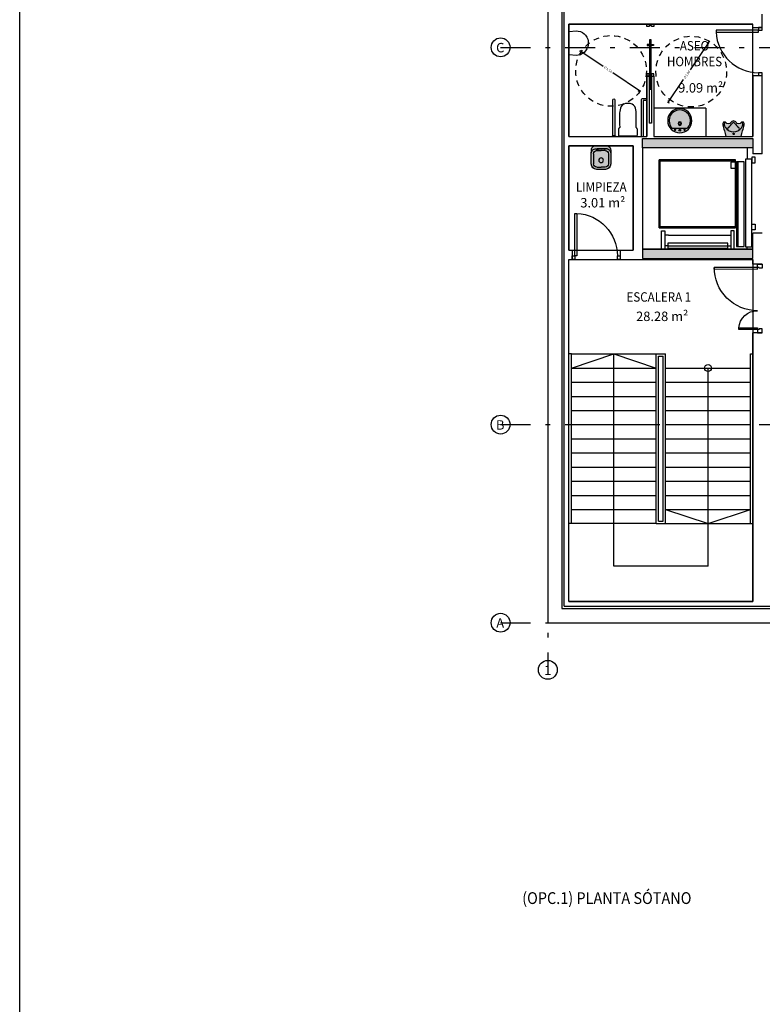
# Model space of a CAD drawing. Extents: x -458 to 8413, y 134 to 1546.
# Drawn here: x 386 to 402, y 337 to 357 of the extents above; entities that cross this region are included whole.
import ezdxf
from ezdxf.enums import TextEntityAlignment as Align

# ---------------------------------------------------------------- set-up
doc = ezdxf.new("R2010")
doc.units = 0
doc.linetypes.add('TRAZO_Y_PUNTO2', pattern=[12.7, 6.35, -3.175, 0, -3.175])
doc.linetypes.add('TRAZOS2', pattern=[0.375, 0.25, -0.125])
doc.layers.add('0-AUX SUPER UTIL', color=210, linetype='Continuous', plot=False)
for name, color, linetype in [('CARPINTERIA-MAMPARAS', 7, 'Continuous'), ('CARPINTERIA-PUERTAS', 7, 'Continuous'), ('CI_MURO_CONTORNO', 3, 'Continuous'), ('CIERRE', 3, 'Continuous'), ('DECORA-ASCENSOR', 252, 'Continuous'), ('DECORA-ESCALERA', 252, 'Continuous'), ('DECORA-MOB-TRAMA OCULTA', 254, 'Continuous'), ('DECORA-SANITARIOS', 252, 'Continuous'), ('EH_PILAR_CONTORNO', 3, 'Continuous'), ('G_ALINEACIONES_EJES', 253, 'TRAZO_Y_PUNTO2'), ('G_ALINEACIONES_TEXTOS', 7, 'Continuous'), ('RADIO MINUS', 253, 'Continuous'), ('TEXTOS', 7, 'Continuous'), ('TEXTOS-SUPER UTIL', 7, 'Continuous'), ('TEXTOS-USOS', 7, 'Continuous'), ('TRAMAS-1', 253, 'Continuous')]:
    doc.layers.add(name, color=color, linetype=linetype)
doc.styles.add('ROMANS', font='romans.shx')
doc.styles.add('VERDANA', font='verdana.ttf')
doc.dimstyles.new('LKS-MIÑANO 25', dxfattribs={"dimscale": 0.25, "dimtxt": 0.2, "dimasz": 0.15, "dimexe": 0.15, "dimexo": 0.15, "dimgap": 0.1, "dimtad": 1, "dimzin": 0, "dimdsep": 46, "dimtxsty": 'ROMANS', "dimblk1": 'OBLIQUE', "dimblk2": 'OBLIQUE', "dimsah": 1, "dimcen": 0.2, "dimdle": 0.1, "dimclrd": 256, "dimclre": 256, "dimclrt": 4, "dimadec": 0, "dimazin": 0, "dimtfac": 1, "dimtmove": 2, "dimatfit": 3, "dimldrblk": 'OBLIQUE', "dimfxl": 1, "dimtolj": 1, "dimtzin": 0, "dimarcsym": 0})

# ---------------------------------------------------------------- blocks, each defined once
blk = doc.blocks.new('puerta 1.30')
for points in [[(1.024454832077026e-08, 3.223191015422344e-05), (3.909040242433548e-05, 0.1000614704098552), (0.08006174582988024, 0.1000485080294311), (0.08003634680062532, 0.03500883188098669), (0.06503641791641712, 0.03501548618078232), (0.06501860916614532, 1.363526098430157e-05)], [(0.06501860823482275, 1.363386400043964e-05), (0.06495548877865076, -0.4000065040308982), (0.09995548706501722, -0.4000041706021875), (0.09980200789868832, 8.000293746590614e-06)], [(1.450053463689983, -0.0002028378657996655), (1.450046791695058, 0.0998264083173126), (1.370024138130248, 0.0998393704649061), (1.370028464123607, 0.03479968849569559), (1.38502839487046, 0.03480148641392589), (1.385034865699708, -0.0002003712579607964)], [(1.384885423816741, -0.920190492644906), (1.349885424599051, -0.92019282723777), (1.350030731409788, -0.0002008432056754827), (1.385032586753368, -0.0001966515555977821)]]:
    blk.add_lwpolyline(points, close=True)
at = {"color": 250, "ltscale": 0.005}
for centre, radius, start, end in [((0.07207868061959743, -0.007954266155138612), 0.3930397469719692, 274.0671853414084, 1.153726718918219), ((1.385032586753368, -0.0001966515555977821), 0.9206673051441652, 179.9902706622892, 269.99083484659)]:
    blk.add_arc(centre, radius, start, end, dxfattribs=at)
blk = doc.blocks.new('PUERTA 90')
at = {"ltscale": 0.1}
for points in [[(-0.09999999999990905, 0.08000000000004093), (-0.05999999999994543, 0.08000000000004093), (-0.05999999999994543, 0.9800000000000182), (-0.09999999999990905, 0.9800000000000182)], [(-1.019999999999982, 0), (-0.9600000000000364, 0), (-0.9600000000000364, 0.08000000000004093), (-1.019999999999982, 0.08000000000004093)], [(-0.05999999999994543, 0), (0, 0), (0, 0.08000000000004093), (-0.05999999999994543, 0.08000000000004093)]]:
    blk.add_lwpolyline(points, close=True, dxfattribs=at)
at = {"color": 250, "ltscale": 0.1}
blk.add_arc((-0.05999999999994543, 0.08000000000004093), 0.900000000000091, 92.54731818255948, 180, dxfattribs=at)
blk = doc.blocks.new('_OBLIQUE')
at = {"color": 0, "linetype": 'ByBlock'}
blk.add_line((-0.5, -0.5), (0.5, 0.5), dxfattribs=at)
blk = doc.blocks.new('*D732')
at = {"layer": 'Defpoints', "color": 0}
for p in [(398.3710178911599, 356.760794931298), (399.6124115653579, 355.9188081386234)]:
    blk.add_point(p, dxfattribs=at)
at = {"layer": 'RADIO MINUS', "lineweight": -2}
for p, q in [((398.3503279966515, 356.7748280444675), (398.842262841132, 356.4411686658851)), ((399.6331014598664, 355.9047750254539), (399.0471913200729, 356.3021740211584))]:
    blk.add_line(p, q, dxfattribs=at)
at = {"layer": 'RADIO MINUS', "lineweight": -2, "xscale": 0.0375, "yscale": 0.0375, "zscale": 0.0375}
for p, rotation in [((398.3710178911599, 356.760794931298), 145.8525528276053), ((399.6124115653579, 355.9188081386234), 325.8525528276053)]:
    blk.add_blockref('_OBLIQUE', p, dxfattribs=dict(at, rotation=rotation))
at = {"layer": 'RADIO MINUS', "color": 4, "insert": (398.9447270806025, 356.371671343522), "char_height": 0.05, "attachment_point": 5, "rotation": 325.85255282760534, "style": 'ROMANS'}
blk.add_mtext('\\A1;∅1.50', dxfattribs=at)
blk = doc.blocks.new('*D733')
at = {"layer": 'Defpoints', "color": 0}
for p in [(401.0717349135414, 356.9265782938955), (400.2297481208665, 355.6851846196973)]:
    blk.add_point(p, dxfattribs=at)
at = {"layer": 'RADIO MINUS', "lineweight": -2}
for p, q in [((401.0857680267109, 356.9472681884039), (400.6883690310062, 356.3613580486103)), ((400.2157150076969, 355.6644947251889), (400.5493743862793, 356.1564295696693))]:
    blk.add_line(p, q, dxfattribs=at)
at = {"layer": 'RADIO MINUS', "lineweight": -2, "xscale": 0.0375, "yscale": 0.0375, "zscale": 0.0375}
for p, rotation in [((401.0717349135414, 356.9265782938955), 55.85255282759525), ((400.2297481208665, 355.6851846196973), 235.8525528275952)]:
    blk.add_blockref('_OBLIQUE', p, dxfattribs=dict(at, rotation=rotation))
at = {"layer": 'RADIO MINUS', "color": 4, "insert": (400.6188717086422, 356.2588938091401), "char_height": 0.05, "attachment_point": 5, "rotation": 55.852552827595254, "style": 'ROMANS'}
blk.add_mtext('\\A1;∅1.50', dxfattribs=at)
blk = doc.blocks.new('LAVABO')
at = {"layer": 'DECORA-SANITARIOS'}
h = blk.add_hatch(color=255, dxfattribs=at)
edge = h.paths.add_edge_path()
edge.add_arc((4436798.50303171, 1821251.239507328), 0.2564263661316803, 0, 360)
blk.add_lwpolyline([(4436798.661299683, 1821251.401433694, -2.453767006984559), (4436798.344763736, 1821251.401433694), (4436798.661299683, 1821251.401433694)], format="xyb", dxfattribs=at)
blk.add_lwpolyline([(4436798.503031712, 1821251.459433695, 1), (4436798.503031711, 1821251.424433695, 0.9999999999999997)], format="xyb", close=True, dxfattribs=at)
for centre, radius in [((4436798.50303171, 1821251.239507328), 0.2564263661316803), ((4436798.403031711, 1821251.428933696), 0.015), ((4436798.60303171, 1821251.428933695), 0.015), ((4436798.50303171, 1821251.300933695), 0.03749999937693819), ((4436798.50303171, 1821251.300933695), 0.02299999932889105)]:
    blk.add_circle(centre, radius, dxfattribs=at)
blk = doc.blocks.new('Puerta Corredera')
for points in [[(-1.374999992549419, 0.04000000515952706), (-0.3299999907612801, 0.04000000504311174), (-0.3299999907612801, 0.08000000438187271), (-1.374999992549419, 0.08000000426545739)], [(-1.099999993108213, 0.0850000069476664), (-1.049999993294477, 0.0850000069476664), (-1.049999995157123, 0.1349987119901925), (-1.099999994039536, 0.1349987121066079)], [(-1.100000002421439, -0.01499999267980456), (-1.050000003539026, -0.01499999256338924), (-1.049999993294477, 0.03500000992789865), (-1.09999999217689, 0.03500000992789865)], [(-0.4499999908730388, 0.08000000414904207), (-0.429999990388751, 0.08000000426545739), (-0.429999990388751, 0.1300000087358057), (-0.4499999908730388, 0.1300000088522211)], [(-0.4499999908730388, 0.04000000515952706), (-0.4299999913200736, 0.04000000515952706), (-0.4299999913200736, -0.009999999310821295), (-0.4499999908730388, -0.009999999310821295)], [(-0.02499999105930328, 0.03500000247731805), (-0.02499999012798071, 0.08499999949708581), (-0.04999999050050974, 0.08499999949708581), (-0.04999999236315489, 0.1350000044330955), (6.51925802230835e-09, 0.1350000043166801), (-1.210719347000122e-08, -0.01499999559018761), (-0.05000001192092896, -0.01499999547377229), (-0.04999999050050974, 0.03500000247731805)]]:
    blk.add_lwpolyline(points, close=True)
blk = doc.blocks.new('VE-GA')
h = blk.add_hatch(color=255)
edge = h.paths.add_edge_path()
edge.add_arc((-0.08661688394226985, -0.3784233255281038), 0.12, 181.680175623119, 267.9143369453295)
edge.add_arc((0, 2), 2.5, 267.9143369453295, 270)
edge.add_arc((0, 2), 2.5, 270, 272.0856630546705)
edge.add_arc((0.08661688394226985, -0.3784233255281038), 0.12, 272.0856630546705, 358.319824376881)
edge.add_arc((-4.291500000000013, -0.25), 4.5, 358.3198243768816, 362.065446119977)
edge.add_arc((0.1140000000000043, -0.08499999999997954), 0.09161966684720113, 358.2390853855383, 415.0079798014414)
edge.add_arc((0.1349999999999909, -0.05500000000000682), 0.05500000000000001, 55.00798074396383, 90.00000118790194)
edge.add_line((0.1349999988597119, 0), (0, 0))
edge.add_line((0, 0), (-0.1349999988596835, 0))
edge.add_arc((-0.1349999999999909, -0.05500000000000682), 0.05500000000000001, 89.99999881209807, 124.9920192560361)
edge.add_arc((-0.1140000000000043, -0.08499999999997954), 0.09161966684720113, 124.9920201985586, 181.7609146144617)
edge.add_arc((4.291500000000013, -0.25), 4.5, 177.934553880023, 181.6801756231184)
edge = h.paths.add_edge_path(flags=16)
edge.add_arc((-0.05850945418436027, -0.1699922410821273), 0.150061875278863, 156.4297542523685, 172.8999216755024)
for p, q in [((-0.1349999988596835, 0), (0, 0)), ((0.1349999988597119, 0), (0, 0)), ((-0.1585000000000036, -0.1700000000000159), (-0.1585000000000036, -0.3799999999999955)), ((-0.1349999988596835, -0.06499999999999773), (0, -0.06499999999999773)), ((-0.08850000000001046, -0.1000000000000227), (0, -0.1000000000000227)), ((0, -0.06499999999999773), (0.0800000000000125, -0.06499999999999773)), ((0.1349999988597119, -0.06499999999999773), (0, -0.06499999999999773)), ((0.08850000000001046, -0.1000000000000227), (0, -0.1000000000000227)), ((0.1585000000000036, -0.1700000000000159), (0.1585000000000036, -0.3799999999999955)), ((-0.08850000000001046, -0.4499999999999886), (0, -0.4499999999999886)), ((0.08850000000001046, -0.4499999999999886), (0, -0.4499999999999886))]:
    blk.add_line(p, q)
for points in [[(-0.07999999999998408, -0.08999999999997499, -0.05513934596665902), (-0.08372596545930833, -0.08958785233085109, -0.06894654681995895), (-0.08653865822259377, -0.08853553390594016, -0.1057456504849815), (-0.08866298668729655, -0.0867228951832999, -0.1648943699204513), (-0.08924705913810271, -0.08499999999997954, -0.1648943699204639), (-0.08866298668729655, -0.08327710481671602, -0.1057456504849841), (-0.08653865822259377, -0.08146446609407576, -0.06894654681996246), (-0.08372596545930833, -0.08041214766916482, -0.05513934596665985), (-0.07999999999998408, -0.07999999999998408, -0.05513934596665985), (-0.07627403454068826, -0.08041214766916482, -0.06894654681996222), (-0.07346134177740282, -0.08146446609407576, -0.1057456504849771), (-0.07133701331270004, -0.08327710481671602, -0.1648943699204538), (-0.07075294086189388, -0.08499999999997954, -0.1648943699204463), (-0.07133701331270004, -0.0867228951832999, -0.1057456504849817), (-0.07346134177740282, -0.08853553390594016, -0.06894654681996151), (-0.07627403454068826, -0.08958785233085109, -0.05513934596665691)], [(0.0800000000000125, -0.08999999999997499, 0.05513934596665902), (0.08372596545930833, -0.08958785233085109, 0.06894654681995895), (0.08653865822259377, -0.08853553390594016, 0.1057456504849815), (0.08866298668729655, -0.0867228951832999, 0.1648943699204513), (0.08924705913810271, -0.08499999999997954, 0.1648943699204639), (0.08866298668729655, -0.08327710481671602, 0.1057456504849841), (0.08653865822259377, -0.08146446609407576, 0.06894654681996246), (0.08372596545930833, -0.08041214766916482, 0.05513934596665985), (0.0800000000000125, -0.07999999999998408, 0.05513934596665985), (0.07627403454068826, -0.08041214766916482, 0.06894654681996222), (0.07346134177740282, -0.08146446609407576, 0.1057456504849771), (0.07133701331270004, -0.08327710481671602, 0.1648943699204538), (0.07075294086189388, -0.08499999999997954, 0.1648943699204463), (0.07133701331270004, -0.0867228951832999, 0.1057456504849817), (0.07346134177740282, -0.08853553390594016, 0.06894654681996151), (0.07627403454068826, -0.08958785233085109, 0.05513934596665691)]]:
    blk.add_lwpolyline(points, format="xyb", close=True)
blk.add_circle((0, -0.3050000000000068), 0.05)
for centre, radius, start, end in [((4.291500000000013, -0.25), 4.5, 177.934553880023, 181.6801756231184), ((-0.05850945418436027, -0.1699922410821273), 0.150061875278863, 156.4297542523685, 172.8999216755024), ((-0.1140000000000043, -0.08499999999997954), 0.09161966684720113, 124.9920201985586, 181.7609146144617), ((-0.127308955409859, -0.1399770157539137), 0.075, 88.58148732289767, 156.4297545656455), ((-0.1349999999999909, -0.05500000000000682), 0.05500000000000001, 89.99999881209807, 124.9920192560361), ((-0.08850000000001046, -0.1700000000000159), 0.07, 90.00000000000004, 180), ((0.08850000000001046, -0.1700000000000159), 0.07, 0, 89.99999999999999), ((0.1273089554098874, -0.1399770157539137), 0.075, 23.57024543435443, 91.41851267710234), ((0.1349999999999909, -0.05500000000000682), 0.05500000000000001, 55.00798074396383, 90.00000118790194), ((0.1140000000000043, -0.08499999999997954), 0.09161966684720113, 358.2390853855383, 55.00797980144136), ((0.05850945418436027, -0.1699922410821273), 0.150061875278863, 7.100078324497598, 23.57024574763144), ((-4.291500000000013, -0.25), 4.5, 358.3198243768816, 2.065446119977004), ((-0.08661688394226985, -0.3784233255281038), 0.12, 181.680175623119, 267.9143369453295), ((-0.08850000000001046, -0.3799999999999955), 0.07, 180, 270), ((0.08850000000001046, -0.3799999999999955), 0.07, 270, 0), ((0.08661688394226985, -0.3784233255281038), 0.12, 272.0856630546705, 358.319824376881), ((0, 2), 2.5, 267.9143369453295, 270), ((0, 2), 2.5, 270, 272.0856630546705)]:
    blk.add_arc(centre, radius, start, end)
blk = doc.blocks.new('Urina')
at = {"layer": 'DECORA-MOB-TRAMA OCULTA'}
h = blk.add_hatch(color=255, dxfattribs=at)
edge = h.paths.add_edge_path()
edge.add_arc((5.728799977669295, -1.842245379186073), 6.167563224924915, 162.6179220598252, 164.9823617862146)
edge.add_arc((-0.1991370783670763, -0.2518854636077563), 0.03000000000000215, 165.0153827661803, 192.0226394498743)
edge.add_arc((-0.04643240885709685, -0.2155716705819845), 0.1869560440807914, 193.159447560678, 202.3599808934053)
edge.add_arc((-0.1921315751604186, -0.2752099416044521), 0.02952511544407771, 202.8904422370445, 270.6063467667205)
edge.add_line((-0.1918191241513281, -0.3047334037380338), (-0.1829939514036081, -0.304733403738047))
edge.add_arc((-0.1823735455140382, -0.279030545987877), 0.02571034422160247, 268.6172845695421, 322.5050549410778)
edge.add_arc((-0.109812490240787, -0.3361426496003779), 0.0666336093810549, 37.782810946879295, 141.5197299720176, ccw=False)
edge.add_arc((0.0123282614776673, -0.2444669104108674), 0.08609876518041251, 216.2007493648005, 262.026991342837)
edge.add_arc((-0.01155666944377941, -0.2444669104109533), 0.08609876518033246, 277.9730086571948, 323.7992506352314)
edge.add_arc((0.1105840822746386, -0.3361426496003779), 0.0666336093810549, 38.480270027982385, 142.2171890531207, ccw=False)
edge.add_arc((0.1831451375478897, -0.279030545987877), 0.02571034422160247, 217.4949450589222, 271.3827154304579)
edge.add_line((0.1837655434374597, -0.304733403738047), (0.1925907161851796, -0.3047334037380338))
edge.add_arc((0.1929031671942702, -0.2752099416044521), 0.02952511544407768, 269.3936532332796, 337.1095577629555)
edge.add_arc((0.04720400089094842, -0.2155716705819845), 0.1869560440807914, 337.6400191065946, 346.840552439322)
edge.add_arc((0.1999086704009279, -0.2518854636077563), 0.03000000000000214, 347.9773605501257, 374.9846172338197)
edge.add_arc((-5.728028385634238, -1.842245379185703), 6.167563224923654, 15.01763821378496, 17.3820779401748)
edge.add_line((0.1578857960169495, 0.0002665962619743389), (-0.1571142039830971, 0.000266596261974561))
for p, q in [((-0.2032162815405112, -0.249733403738027), (-0.2217995773581318, -0.249733403738027)), ((0.2039878735743574, -0.249733403738027), (0.2225711693919781, -0.249733403738027))]:
    blk.add_line(p, q)
blk.add_lwpolyline([(-0.1571142039830971, 0.000266596261974561, 0.01031718059229866), (-0.2281169367428246, -0.244128672485024, 0.1183899065738069), (-0.2284790395156466, -0.2581344087952195, 0.04016647982442188), (-0.2193315967459808, -0.2866943339580365, 0.3043757269412803), (-0.1918191241513281, -0.3047334037380338), (-0.1829939514036081, -0.304733403738047, 0.2395609008893406), (-0.1619747772688824, -0.2946802122486543, -0.4863124080360713), (-0.05714935987489196, -0.2953182377955307, 0.202662876151284), (0.0003857960169621009, -0.3297334037380336, 0.202662876151284), (0.05792095190874354, -0.2953182377955307, -0.4863124080360713), (0.162746369302734, -0.2946802122486543, 0.2395609008893406), (0.1837655434374597, -0.304733403738047), (0.1925907161851796, -0.3047334037380338, 0.3043757269412803), (0.2201031887798324, -0.2866943339580365, 0.04016647982442188), (0.2292506315494982, -0.2581344087952195, 0.1183899065738069), (0.2288885287766762, -0.244128672485024, 0.01031718059230075), (0.1578857960169495, 0.0002665962619743389), (-0.1571142039830971, 0.000266596261974561)], format="xyb")
blk.add_circle((0.0003857960169231234, -0.05473340373803381), 0.015)
for centre, radius, start, end in [((-0.004614203983072329, -0.300123526360359), 0.2004524912406919, 143.5241661844207, 164.1488887492602), ((-0.004614203983072329, -0.300123526360359), 0.2004524912406919, 88.5706906854045, 143.5241661844207), ((-0.08568640706636721, -0.1616594522018673), 0.04000000000000001, 120.3494314807826, 232.938254229473), ((-0.3508635551931487, -0.5127735079036384), 0.4, 35.22841186299429, 52.93825422947298), ((0.005385796016918576, -0.300123526360359), 0.2004524912406919, 36.47583381557924, 91.42930931459551), ((0.351635147226995, -0.5127735079036384), 0.4, 127.061745770527, 144.7715881370057), ((0.08645799910021346, -0.1616594522018673), 0.04000000000000001, 307.061745770527, 59.65056851921744), ((0.005385796016918576, -0.300123526360359), 0.2004524912406919, 15.85111125073985, 36.47583381557929), ((-0.2217995773581318, -0.2437334037379983), 0.006, 164.9961193558313, 270), ((-0.2032162815405112, -0.2437334037379983), 0.006, 270, 344.1488887492606), ((-0.1681071426049296, -0.2518854636077563), 0.03, 165.0153827661812, 192.0226394498752), ((-0.05073929801068822, -0.2268896828578946), 0.15, 192.0226394498751, 203.4967890038512), ((-0.1607891883892929, -0.2747334037380043), 0.03, 203.4967890038513, 247.6522705424468), ((0.0003857960169231234, -0.2647334037380134), 0.03, 215.2284118629944, 270), ((0.0003857960169231234, -0.2647334037380134), 0.03, 270.0000000000001, 324.7715881370057), ((0.1615607804231391, -0.2747334037380043), 0.03, 292.3477294575532, 336.5032109961488), ((0.05151089004453446, -0.2268896828578946), 0.15, 336.5032109961488, 347.9773605501249), ((0.1688787346387759, -0.2518854636077563), 0.03, 347.9773605501248, 14.98461723381881), ((0.2039878735743574, -0.2437334037379983), 0.006, 195.8511112507394, 270.0000000000001), ((0.2225711693919781, -0.2437334037379983), 0.006, 270.0000000000001, 15.00388064416869)]:
    blk.add_arc(centre, radius, start, end)

msp = doc.modelspace()

# ---------------------------------------------------------------- hatches: boundary and pattern name
at = {"layer": 'TRAMAS-1'}
for points in [[(399.6788977477781, 354.7103044339957), (399.6788977054134, 354.910304434182), (402.018897708524, 354.9103044281284), (402.018897707127, 354.7103044284078)], [(399.6788977477781, 352.5603047973046), (399.6788977054134, 352.3603047971183), (402.018897708524, 352.3603048031719), (402.018897707127, 352.5603048028925)]]:
    msp.add_hatch(color=256, dxfattribs=at).paths.add_polyline_path(points)

# ---------------------------------------------------------------- linework, layer by layer
at = {"layer": '0-AUX SUPER UTIL'}
for points in [[(402.0188977077559, 354.9503037704872), (402.018891255669, 357.3303047423978), (398.118897707756, 357.3303047423981), (398.1188978863113, 354.9503034778969), (399.7688977162613, 354.950303595651), (399.7688976202315, 356.2303047312743), (399.9188969266011, 356.2303046484837), (399.9188977012566, 354.9503036129386)], [(399.478889331308, 354.7503036059336), (398.1188977077558, 354.7503036059336), (398.1188977077558, 352.5403057307327), (399.478889331308, 352.5403057307327)], [(402.0188977077559, 345.0903047935112), (399.4350716345452, 345.0903047935112), (398.5889005505485, 345.0903047935112), (398.118897707756, 345.0903047935112), (398.1188977077559, 345.3603047938926), (398.1188977077559, 345.5992362905905), (398.118897707756, 346.5058349907086), (398.1188977077561, 348.4703047939083), (398.1188977077561, 349.2103047939083), (398.1188977077562, 350.3403047938928), (398.1188977077561, 352.3403057510513), (402.0189005505486, 352.3403054584606)]]:
    msp.add_lwpolyline(points, close=True, dxfattribs=at)
at = {"layer": 'CARPINTERIA-MAMPARAS'}
msp.add_lwpolyline([(386.4695191808262, 377.1897698310338), (452.5937366887326, 377.1897698310338), (452.5937366887326, 134.2847708485342), (386.4695191808262, 134.2847708485342)], close=True, dxfattribs=at)
at = {"layer": 'CI_MURO_CONTORNO'}
for p, q in [((397.6688977081378, 369.0403047938921), (397.6688977081379, 344.6403047938929)), ((397.9688977081378, 368.7403047938921), (397.9688977081379, 344.9403047938929)), ((397.9688977081379, 344.9403047938929), (404.3188977081377, 344.9403047938929)), ((397.6688977081379, 344.6403047938929), (404.6188977081378, 344.6403047938929))]:
    msp.add_line(p, q, dxfattribs=at)
at = {"layer": 'CIERRE'}
for p, q in [((398.0188977076223, 344.9903047933775), (398.0188977076226, 368.6903047944074)), ((402.2188912791459, 357.2634902918726), (402.2188912791459, 357.547119192923)), ((398.118897707756, 357.3303047423979), (402.018891255669, 357.3303047423978)), ((398.1188977077559, 354.9503034778968), (398.118897707756, 357.3303047423979)), ((402.018891255669, 357.2634890240709), (402.018891255669, 357.3303047423978)), ((402.0188912555138, 357.2634890240708), (402.2188912791459, 357.2634902918726)), ((399.7688976202315, 356.2303047312743), (399.7688977162613, 354.950303595651)), ((399.8188969282823, 356.2303047033344), (399.7688976202315, 356.2303047312743)), ((399.8188969275838, 356.230304705197), (399.8188963714678, 355.2303047061283)), ((399.8688969255349, 356.23030467912), (399.8688963683712, 355.2303046772573)), ((399.8688969262334, 356.2303046744634), (399.9188976052268, 356.2303046502486)), ((399.9188976052268, 356.2303046502486), (399.9188977012566, 354.9503036129386)), ((402.0188977077559, 356.2434890238125), (402.2188977077559, 356.2434902919133)), ((402.0188977077559, 356.2434890238125), (402.0188977077559, 354.9503037704872)), ((402.2188977077559, 354.5803047968576), (402.2188977077559, 356.2434902919133)), ((399.8688963694189, 355.23030467912), (399.8188963714678, 355.2303047061283)), ((398.1188977077559, 354.9503034778968), (399.7688977162613, 354.9503036016851)), ((399.9188977012566, 354.9503036129386), (402.0188977077559, 354.9503037704872)), ((398.1188977077559, 354.7503035039027), (399.478889331308, 354.7503036059336)), ((398.1188977077558, 352.5403057307327), (398.1188977077559, 354.7503035039027)), ((399.478889331308, 354.7503036059336), (399.4788893295564, 352.5403056357872)), ((399.6788977088724, 354.7103044339957), (399.6788977071683, 352.5603047973046)), ((402.0188976682213, 354.7103044284078), (402.0188977030612, 354.58030479641)), ((402.2188977077559, 354.5803047968576), (402.0188977093476, 354.5803047963919)), ((402.2188977109308, 352.9003047934303), (402.0188977121416, 352.900304791102)), ((402.0188977070193, 352.5603047949763), (402.0188977030612, 352.900304791102)), ((398.1188977077558, 352.5403057307327), (398.1857134260828, 352.5403057260681)), ((398.1857134260828, 352.5403057308879), (398.185712158281, 352.3403057072558)), ((399.205713426382, 352.5403057307328), (399.2057121582275, 352.3402972573115)), ((399.2057134263815, 352.5403056548585), (399.4788977071523, 352.5403056357866)), ((399.6788977067026, 352.5603047973046), (402.0188977070193, 352.5603047949763)), ((398.118897707756, 352.340305762617), (398.1857121582813, 352.3403057574063)), ((398.118897707756, 345.0903047935112), (398.118897707756, 352.340305762617)), ((399.2057121582809, 352.3403056778577), (402.0188977077559, 352.3403054584609)), ((402.0188977077559, 352.2403054434562), (402.0188977077559, 352.3403054584609)), ((402.218897707756, 352.2403054434562), (402.0188977077559, 352.2403054434562)), ((402.0188977077559, 345.0903047935112), (402.0188977077559, 350.7902977260767)), ((402.2188049713552, 350.7902977260767), (402.0188977077559, 350.7902977260767)), ((398.0188977076223, 344.9903047933775), (404.9188977081378, 344.9903047933775)), ((398.118897707756, 345.0903047935112), (402.0188977077559, 345.0903047935112))]:
    msp.add_line(p, q, dxfattribs=at)
at = {"layer": 'DECORA-ASCENSOR'}
for p, q in [((401.8988977087702, 354.7103047948832), (401.8988977083045, 354.4703047951253)), ((401.6488977078388, 354.4553047954606), (400.0288977095897, 354.4553047968576)), ((400.0288977086584, 353.0153047959822), (400.0288977095897, 354.4553047968576)), ((400.0488977091427, 354.4553047968576), (400.04889770728, 353.0153047964478)), ((400.04889770728, 353.0353047969321), (400.048897708677, 354.435304796839)), ((400.048897708677, 354.435304796839), (401.6488977083045, 354.435304795442)), ((400.04889770728, 353.0353047969321), (400.048897708677, 354.435304796839)), ((401.6688977083231, 354.4053047947156), (401.5528977084014, 354.4053047951812)), ((401.5528977084014, 354.4053047951812), (401.5528977084014, 354.275304795293)), ((401.6488977083045, 354.435304795442), (401.6488977078388, 354.4553047954606)), ((401.6488977073732, 353.0353047950695), (401.6488977083045, 354.435304795442)), ((401.6488977083045, 354.3903047950508), (401.6988977090496, 354.3903047955165)), ((401.6988977085839, 354.4153047949577), (401.6688977083231, 354.4153047949577)), ((401.6688977083231, 354.4153047949577), (401.6688977064605, 352.6153047946783)), ((401.6688977087888, 354.275304795293), (401.6688977083231, 354.4053047947156)), ((401.833897708826, 354.415304795889), (401.6988977085839, 354.4153047949577)), ((401.6988977085839, 354.4153047949577), (401.6988977067213, 352.6153047946783)), ((401.6988977067213, 352.6153047946783), (401.6988977085839, 354.4153047949577)), ((401.8338977069634, 352.6153047946783), (401.833897708826, 354.415304795889)), ((401.9988977083976, 354.4703047951253), (401.8638977086212, 354.4703047951253)), ((401.8638977086212, 354.4703047951253), (401.8638977072242, 352.6103047952557)), ((402.06889770823, 354.5103047946969), (401.9988977083976, 354.5103047951626)), ((401.9988977083976, 354.5103047951626), (401.9988977083976, 354.3903047945852)), ((401.9988977074663, 352.6103047961871), (401.9988977083976, 354.4703047951253)), ((401.9988977083976, 354.3903047945852), (402.0688977086957, 354.3903047950508)), ((402.0688977086957, 354.3903047950508), (402.06889770823, 354.5103047946969)), ((401.5528977084014, 354.275304795293), (401.6688977087888, 354.275304795293)), ((401.6488977073732, 353.0903047957028), (401.6988977071869, 353.0903047947714)), ((401.9988977074663, 353.0903047947714), (402.068897706833, 353.0903047947714)), ((401.9988977070007, 352.970304794194), (401.9988977074663, 353.0903047947714)), ((402.068897706833, 353.0903047947714), (402.0688977077643, 352.9703047946597)), ((400.0288977086584, 353.0153047959822), (401.6488977073732, 353.0153047955165)), ((401.6488977073732, 353.0353047950695), (400.04889770728, 353.0353047969321)), ((400.0788977075408, 352.5603047963733), (400.0788977070752, 352.9478047965596)), ((400.0788977070752, 352.9478047965596), (400.1488977069075, 352.9478047965596)), ((400.0788977075408, 352.5603047963733), (400.0788977070752, 352.9478047965596)), ((400.0788977070752, 352.9478047965596), (400.1488977069075, 352.9478047965596)), ((400.1488977069075, 352.9478047965596), (400.1488977069075, 352.5603047963733)), ((400.1488977069075, 352.9478047965596), (400.1488977069075, 352.5603047963733)), ((400.1488977073732, 352.9178047962988), (400.1488977073732, 352.7928047962988)), ((400.2308977068442, 352.8553047962988), (400.1488977073732, 352.8553047962988)), ((400.2308977068442, 352.8553047962988), (401.4708977070677, 352.8553047949018)), ((400.830897707403, 352.8553047962988), (400.8708977069746, 352.8553047962988)), ((401.4708977070677, 352.8553047949018), (401.55289770747, 352.8553047953675)), ((401.5528977070044, 352.9478047956283), (401.5528977070044, 352.5603047963733)), ((401.6228977073024, 352.9478047946969), (401.5528977070044, 352.9478047956283)), ((401.5528977070044, 352.9478047956283), (401.5528977070044, 352.5603047963733)), ((401.6228977073024, 352.9478047946969), (401.5528977070044, 352.9478047956283)), ((401.55289770747, 352.9178047953675), (401.5528977070044, 352.7928047949018)), ((401.6228977063711, 352.560304795442), (401.6228977073024, 352.9478047946969)), ((401.6228977063711, 352.560304795442), (401.6228977073024, 352.9478047946969)), ((401.6488977073732, 353.0153047955165), (401.6488977073732, 353.0353047950695)), ((402.0688977077643, 352.9703047946597), (401.9988977070007, 352.970304794194)), ((400.1488977069075, 352.6673047962169), (400.1488977069075, 352.5973047968502)), ((401.4878977070603, 352.685304795442), (400.2138977073173, 352.685304796839)), ((400.2138977073173, 352.685304796839), (400.213897706386, 352.579304796228)), ((401.4878977070603, 352.5793047957624), (401.4878977070603, 352.685304795442)), ((401.5528977070044, 352.6673047952855), (401.5528977070044, 352.5973047949875)), ((400.1488977069075, 352.5603047963733), (400.0788977075408, 352.5603047963733)), ((400.1488977069075, 352.5603047963733), (400.0788977075408, 352.5603047963733)), ((400.2138977068516, 352.6323047965335), (400.1488977069075, 352.6323047960678)), ((400.2138977068516, 352.6323047965335), (401.4878977070603, 352.6323047951365)), ((400.213897706386, 352.579304796228), (401.4878977070603, 352.5793047957624)), ((400.830897707403, 352.6323047956022), (400.8708977065089, 352.6323047956022)), ((401.4878977070603, 352.6323047951365), (401.5528977070044, 352.6323047951365)), ((401.5528977079357, 352.5603047945107), (401.6228977073024, 352.5603047935793)), ((401.5528977079357, 352.5603047945107), (401.6228977073024, 352.5603047935793)), ((401.6688977064605, 352.6153047946783), (401.6988977067213, 352.6153047946783)), ((401.6988977067213, 352.6153047946783), (401.8338977069634, 352.6153047946783)), ((401.8638977072242, 352.6103047952557), (401.9988977074663, 352.6103047961871)), ((401.8988977069075, 352.5603047945107), (401.8988977064419, 352.6103047947901))]:
    msp.add_line(p, q, dxfattribs=at)
at = {"layer": 'DECORA-ESCALERA'}
for p, q in [((398.1188977077561, 346.7403047938929), (398.1188977077561, 350.3403047938928)), ((398.1688977077562, 350.3403047938928), (398.1188977077562, 350.3403047938928)), ((398.1688977077561, 350.340304793893), (399.968897707756, 350.3403047938929)), ((398.1688977077561, 350.040304793893), (399.068897707756, 350.3403047938929)), ((398.1688977077561, 346.740304793893), (398.1688977077562, 350.3403047938928)), ((399.068897707756, 345.8403047938929), (399.068897707756, 350.3403047938929)), ((399.068897707756, 350.3403047938929), (399.9688977077559, 350.0403047938929)), ((399.968897707756, 346.740304793893), (399.9688977077559, 350.3403047938928)), ((399.9688977077559, 350.3403047938928), (400.1688977077559, 350.3403047938928)), ((400.1688977077559, 346.740304793893), (400.1688977077559, 350.3403047938928)), ((401.9688977077559, 346.7403047938928), (401.9688977077558, 350.340304793893)), ((401.9688977077559, 350.340304793893), (402.0188977077559, 350.3403047938929)), ((400.018897707756, 346.7903047938929), (400.018897707756, 350.2903047938928)), ((400.018897707756, 350.2903047938928), (400.1188977077559, 350.2903047938927)), ((400.1188977077559, 346.790304793893), (400.1188977077559, 350.2903047938927)), ((398.1688977077561, 350.040304793893), (399.968897707756, 350.0403047938929)), ((400.1688977077559, 350.0403047938929), (401.9688977077559, 350.0403047938929)), ((401.0688977077559, 345.8403047938929), (401.0688977077559, 350.0403047938929)), ((398.1688977077561, 349.740304793893), (399.968897707756, 349.7403047938928)), ((400.1688977077559, 349.7403047938928), (401.9688977077559, 349.7403047938928)), ((398.1688977077561, 349.4403047938929), (399.968897707756, 349.4403047938928)), ((400.1688977077559, 349.4403047938928), (401.9688977077559, 349.4403047938928)), ((398.1688977077561, 349.140304793893), (399.968897707756, 349.1403047938929)), ((400.1688977077559, 349.1403047938929), (401.9688977077559, 349.1403047938929)), ((398.1688977077561, 348.840304793893), (399.968897707756, 348.8403047938929)), ((400.1688977077559, 348.8403047938929), (401.9688977077559, 348.8403047938929)), ((398.1688977077561, 348.540304793893), (399.968897707756, 348.5403047938929)), ((400.1688977077559, 348.5403047938929), (401.9688977077559, 348.5403047938929)), ((398.1688977077561, 348.240304793893), (399.968897707756, 348.2403047938928)), ((400.1688977077559, 348.2403047938928), (401.9688977077559, 348.2403047938928)), ((398.1688977077561, 347.9403047938929), (399.968897707756, 347.9403047938928)), ((400.1688977077559, 347.9403047938928), (401.9688977077559, 347.9403047938928)), ((398.1688977077561, 347.640304793893), (399.968897707756, 347.6403047938929)), ((400.1688977077559, 347.6403047938929), (401.9688977077559, 347.6403047938929)), ((398.1688977077561, 347.340304793893), (399.968897707756, 347.3403047938929)), ((400.1688977077559, 347.3403047938929), (401.9688977077559, 347.3403047938929)), ((398.1688977077561, 347.040304793893), (399.968897707756, 347.0403047938929)), ((400.1688977077559, 347.0403047938929), (401.9688977077559, 347.0403047938929)), ((400.1688977077559, 347.0403047938929), (401.0688977077559, 346.7403047938928)), ((401.0688977077559, 346.7403047938928), (401.9688977077559, 347.0403047938929)), ((400.018897707756, 346.7903047938929), (400.1188977077559, 346.790304793893)), ((398.1688977077563, 346.7403047938929), (398.1188977077561, 346.7403047938929)), ((399.9688977077559, 346.7403047938928), (398.1688977077559, 346.7403047938928)), ((399.9688977077559, 346.7403047938929), (400.1688977077559, 346.740304793893)), ((400.1688977077559, 346.7403047938928), (401.9688977077559, 346.7403047938928)), ((401.9688977077559, 346.740304793893), (402.0188977077559, 346.7403047938929)), ((401.0688977077559, 345.8403047938929), (399.068897707756, 345.8403047938929))]:
    msp.add_line(p, q, dxfattribs=at)
msp.add_circle((401.0688977077559, 350.0403047938929), 0.0735953272462666, dxfattribs=at)
at = {"layer": 'DECORA-SANITARIOS'}
for q in [(399.9188976562414, 355.5503195660064), (401.0188977012567, 354.9503036954642)]:
    msp.add_line((401.0188976562415, 355.5503197514774), q, dxfattribs=at)
at = {"layer": 'DECORA-SANITARIOS', "color": 252}
for p, q in [((399.1039000011074, 354.9653028831087), (399.033900002672, 354.9653029219915)), ((399.033900002672, 354.9653029219915), (399.0338999924275, 354.9502974441709)), ((399.1039000011074, 354.9653028831087), (399.1038999927255, 354.9502974023778))]:
    msp.add_line(p, q, dxfattribs=at)
at = {"layer": 'DECORA-SANITARIOS'}
msp.add_lwpolyline([(398.1188977576656, 356.9303047423979), (398.1188978958506, 357.1794877433946), (398.2803669018302, 357.1903046555614), (398.3143538998537, 357.1865676361864), (398.360352894464, 357.1767246108299), (398.4046748824748, 357.15420658605), (398.4403968675159, 357.1290395650809), (398.4717238499414, 357.0965865477716), (398.4992718265256, 357.0541995325854), (398.5151488034152, 357.0118425236811), (398.5244097818485, 356.9750165194069), (398.5288977583967, 356.9303045170178), (398.5244097333033, 356.885592518354), (398.5151487127276, 356.848766526187), (398.4992716886899, 356.8064095331152), (398.4717236650739, 356.7640225486626), (398.4403966479566, 356.7315695676749), (398.4046746338116, 356.7064025858214), (398.3603526210044, 356.6838846076076), (398.3143536156839, 356.6740416362678), (398.2803666147501, 356.6703046550771), (398.1188976194807, 356.6811217451265)], close=True, dxfattribs=at)
at = {"layer": 'DECORA-SANITARIOS', "color": 252}
msp.add_lwpolyline([(399.0489000023367, 354.9653029133767), (399.0489004605474, 355.7302974361662, -0.9999999999999999), (399.0889004605847, 355.7302974124175), (399.088900002374, 354.9653028905593)], format="xyb", dxfattribs=at)
at = {"layer": 'DECORA-SANITARIOS'}
msp.add_lwpolyline([(399.5552472050326, 354.965302468903, 0.1085840717892845), (399.5586013670104, 354.9660395737008, 0.27255224642777), (399.5689000363486, 354.9835291067573), (399.5689001043352, 355.1063024609318, 0.2449887211875036), (399.5607810101496, 355.121878283491, -0.1711466520312951), (399.556905604622, 355.1272836216228, 0.2235592800728451), (399.5428198582517, 355.1432502181704, 0.0124170109987163), (399.5462205276849, 355.4163611765687, 0.06041827910067483), (399.5286489172863, 355.5476270774814, 0.2992741782131982), (399.4194778424712, 355.6464036372925, 0.03848684365405979), (399.3689004058974, 355.6503025728014, 0.03848684365405956), (399.3183229655983, 355.6464036932882, 0.2992741782131957), (399.2091517818185, 355.5476272540834, 0.06041827910067551), (399.1915800242709, 355.4163613730777, 0.01241701099871952), (399.1949803891616, 355.1432504104885, 0.223559280072496), (399.1808946269589, 355.1272838315197, -0.1711466520313022), (399.1770192167746, 355.1218784961818, 0.2449887211875116), (399.1689001030313, 355.1063026824702), (399.1689000359761, 354.9835293282956, 0.2725522464277719), (399.1791986857565, 354.9660397833647, 0.1085840717892818), (399.182552846803, 354.965302675191), (399.3689000249865, 354.965302572047)], format="xyb", close=True, dxfattribs=at)
msp.add_lwpolyline([(399.7688977398934, 355.7502967947364), (399.6689004383074, 355.7502970629573, 0.414213562373095), (399.6489004266473, 355.7302970752787), (399.6488999591234, 354.9502970739702)], format="xyb", dxfattribs=at)
msp.add_lwpolyline([(399.7688978497895, 355.7102967809622), (399.6889004145773, 355.7102970506965), (399.6888999582293, 354.9502970502215)], dxfattribs=at)
at = {"layer": 'EH_PILAR_CONTORNO'}
for points in [[(399.6788977477781, 354.7103044339957), (399.6788977054134, 354.910304434182), (402.018897708524, 354.9103044281284), (402.018897707127, 354.7103044284078), (399.6788977063447, 354.7103044339958)], [(399.6788977477781, 352.5603047973046), (399.6788977054134, 352.3603047971183), (402.018897708524, 352.3603048031719), (402.018897707127, 352.5603048028925), (399.6788977063447, 352.5603047973046)]]:
    msp.add_lwpolyline(points, dxfattribs=at)
at = {"layer": 'G_ALINEACIONES_EJES', "ltscale": 0.1}
for p, q in [((397.6688977081378, 370.0403047938927), (397.6688977081378, 343.6403047938928)), ((396.6688977081377, 356.8403047938928), (440.0688977081376, 356.8403047938928)), ((396.6688977081377, 348.8403047938927), (440.0688977081376, 348.8403047938928)), ((396.6688977081377, 344.6403047938928), (440.0688977081376, 344.6403047938928))]:
    msp.add_line(p, q, dxfattribs=at)
at = {"layer": 'G_ALINEACIONES_TEXTOS'}
for centre in [(396.6688977081377, 356.8403047938928), (396.6688977081377, 348.8403047938927), (396.6688977081377, 344.6403047938928), (397.6688977081378, 343.6403047938928)]:
    msp.add_circle(centre, 0.2, dxfattribs=at)
at = {"layer": 'RADIO MINUS', "color": 252, "linetype": 'TRAZOS2', "ltscale": 0.5}
for centre in [(399.0117135281641, 356.3398015337094), (400.7111528979848, 356.3258802567016)]:
    msp.add_circle(centre, 0.7499999999999994, dxfattribs=at)

# ---------------------------------------------------------------- block references
at = {"layer": 'CARPINTERIA-PUERTAS', "rotation": 89.9999682427662}
msp.add_blockref('Puerta Corredera', (399.9038975436164, 357.3303046610523), dxfattribs=at)
at = {"layer": 'CARPINTERIA-PUERTAS', "ltscale": 0.1, "rotation": 90}
msp.add_blockref('PUERTA 90', (402.2188912555139, 357.2634902918724), dxfattribs=at)
at = {"layer": 'CARPINTERIA-PUERTAS', "ltscale": 0.1, "xscale": -1}
msp.add_blockref('PUERTA 90', (398.1857121582812, 352.3403057308878), dxfattribs=at)
at = {"layer": 'CARPINTERIA-PUERTAS', "xscale": -1, "rotation": 269.9870469110006}
msp.add_blockref('puerta 1.30', (402.1187406914653, 350.7902812569771), dxfattribs=at)
at = {"layer": 'DECORA-SANITARIOS', "xscale": -1, "rotation": 180}
msp.add_blockref('LAVABO', (-4436398.034134054, 1821606.525106484), dxfattribs=at)
at = {"layer": 'DECORA-SANITARIOS', "rotation": 179.9999998211224}
msp.add_blockref('Urina', (401.6084013537662, 354.9505703359223), dxfattribs=at)
at = {"layer": 'DECORA-SANITARIOS', "xscale": -1}
msp.add_blockref('VE-GA', (398.7988935195319, 354.7503035549181), dxfattribs=at)

# ---------------------------------------------------------------- texts
at = {"layer": 'G_ALINEACIONES_TEXTOS', "style": 'VERDANA'}
for s, rotation, p in [('C', 359.9947983182379, (396.6604355370642, 356.8340591485103)), ('B', 359.9947983182379, (396.6604355370642, 348.8340591485102)), ('A', 359.9947983182379, (396.6604355370642, 344.6340591485103)), ('1', 0.0002115491794510713, (397.6688977349183, 343.6330516038318))]:
    msp.add_text(s, height=0.2, rotation=rotation, dxfattribs=at).set_placement(p, align=Align.MIDDLE_CENTER)
at = {"layer": 'TEXTOS', "insert": (397.1267641961692, 338.9256855918928), "char_height": 0.25, "attachment_point": 1}
msp.add_mtext('{\\fArial|b0|i0|c0|p34;\\W0.9;(OPC.1) PLANTA SÓTANO}', dxfattribs=at)
at = {"layer": 'TEXTOS-SUPER UTIL', "char_height": 0.2, "attachment_point": 8}
for s, insert in [('{\\fArial|b0|i0|c238|p34;9.09 m²}', (400.9118738805993, 355.8812789136884)), ('{\\fArial|b0|i0|c238|p34;3.01 m²}', (398.8367963263169, 353.4454453401845)), ('{\\fArial|b0|i0|c238|p34;28.28 m²}', (400.0962727614414, 351.0370315314336))]:
    msp.add_mtext(s, dxfattribs=dict(at, insert=insert))
at = {"layer": 'TEXTOS-USOS', "char_height": 0.2, "attachment_point": 2}
for s, insert in [('{\\fArial|b0|i0|c0|p34;\\W0.9;ASEO\\PHOMBRES}', (400.781287002115, 356.9738129955546)), ('{\\fArial|b0|i0|c0|p34;\\W0.9;LIMPIEZA}', (398.8036740557879, 353.9811185538746)), ('{\\fArial|b0|i0|c0|p34;\\W0.9;ESCALERA 1}', (400.0248269179055, 351.6474513156968))]:
    msp.add_mtext(s, dxfattribs=dict(at, insert=insert))

# ---------------------------------------------------------------- dimensions: what is measured, and where the dimension line sits
at = {"layer": 'RADIO MINUS'}
for p1, p2, picture, middle in [((401.0717349135414, 356.9265782938955), (400.2297481208665, 355.6851846196973), '*D733', (400.6188717086422, 356.2588938091401)), ((399.6124115653579, 355.9188081386234), (398.3710178911599, 356.760794931298), '*D732', (398.9447270806025, 356.371671343522))]:
    dim = msp.add_diameter_dim_2p(p1=p1, p2=p2, dimstyle='LKS-MIÑANO 25', dxfattribs=at)
    dim.commit()
    dim.dimension.update_dxf_attribs({"geometry": picture, "text_midpoint": middle, "dimtype": 163})

doc.saveas('drawing.dxf')
